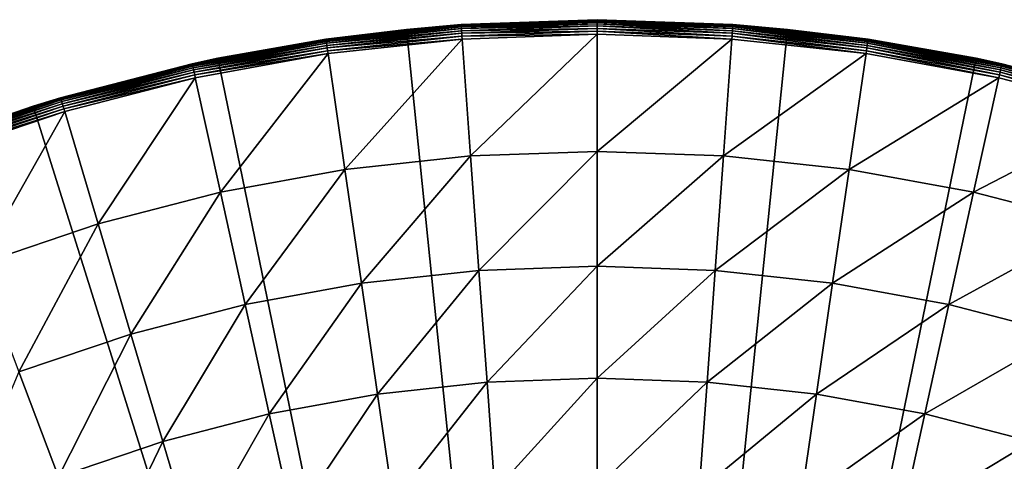
# Model space of a CAD drawing. Extents: x -139 to 230, y -232 to 39.
# Drawn here: x 191 to 206, y 23 to 30 of the extents above; entities that cross this region are included whole.
import ezdxf

# ---------------------------------------------------------------- set-up
doc = ezdxf.new("R2010")
doc.units = 0
doc.layers.add('L8', color=7, linetype='CONTINUOUS')

msp = doc.modelspace()

# ---------------------------------------------------------------- linework, layer by layer
at = {"layer": 'L8', "color": 7}
for points in [[(200, 30), (200, 0), (196.9649, 29.8461)], [(200, 30), (196.9649, 29.8461), (197.8353, 29.9218, 3.7617)], [(197.8353, 29.9218, 3.7617), (200, 30, 3.7617), (200, 30)], [(200, 29.9958, 3.8117), (200, 30, 3.7617), (197.8353, 29.9218, 3.7617)], [(200, 29.9958, 3.8117), (197.8353, 29.9218, 3.7617), (197.8356, 29.9176, 3.8117)], [(197.8356, 29.9176, 3.8117), (200, 29.9834, 3.8602), (200, 29.9958, 3.8117)], [(197.8356, 29.9176, 3.8117), (197.8365, 29.9052, 3.8602), (200, 29.9834, 3.8602)], [(197.8365, 29.9052, 3.8602), (200, 29.963, 3.9061), (200, 29.9834, 3.8602)], [(197.8365, 29.9052, 3.8602), (197.8379, 29.8849, 3.9061), (200, 29.963, 3.9061)], [(197.8379, 29.8849, 3.9061), (200, 29.9353, 3.9478), (200, 29.963, 3.9061)], [(200, 30), (203.0351, 29.8461), (200, 0)], [(200, 30), (200, 30, 3.7617), (202.1647, 29.9218, 3.7617)], [(200, 30), (202.1647, 29.9218, 3.7617), (203.0351, 29.8461)], [(202.1644, 29.9176, 3.8117), (202.1647, 29.9218, 3.7617), (200, 30, 3.7617)], [(202.1644, 29.9176, 3.8117), (200, 30, 3.7617), (200, 29.9958, 3.8117)], [(200, 29.9958, 3.8117), (202.1635, 29.9052, 3.8602), (202.1644, 29.9176, 3.8117)], [(200, 29.9958, 3.8117), (200, 29.9834, 3.8602), (202.1635, 29.9052, 3.8602)], [(200, 29.9834, 3.8602), (202.1621, 29.8849, 3.9061), (202.1635, 29.9052, 3.8602)], [(200, 29.9834, 3.8602), (200, 29.963, 3.9061), (202.1621, 29.8849, 3.9061)], [(200, 29.963, 3.9061), (202.1601, 29.8573, 3.9478), (202.1621, 29.8849, 3.9061)], [(200, 29.963, 3.9061), (200, 29.9353, 3.9478), (202.1601, 29.8573, 3.9478)], [(200, 0), (193.961, 29.3859), (196.9649, 29.8461)], [(193.961, 29.3859), (195.6818, 29.6876, 3.7617), (196.9649, 29.8461)], [(196.9649, 29.8461), (195.6818, 29.6876, 3.7617), (196.967, 29.8274, 3.7617)], [(195.6824, 29.6835, 3.8117), (196.967, 29.8274, 3.7617), (195.6818, 29.6876, 3.7617)], [(197.8356, 29.9176, 3.8117), (196.967, 29.8274, 3.7617), (195.6824, 29.6835, 3.8117)], [(195.6824, 29.6835, 3.8117), (197.8365, 29.9052, 3.8602), (197.8356, 29.9176, 3.8117)], [(195.6824, 29.6835, 3.8117), (195.6842, 29.6711, 3.8602), (197.8365, 29.9052, 3.8602)], [(195.6842, 29.6711, 3.8602), (197.8379, 29.8849, 3.9061), (197.8365, 29.9052, 3.8602)], [(195.6842, 29.6711, 3.8602), (195.6871, 29.651, 3.9061), (197.8379, 29.8849, 3.9061)], [(195.6871, 29.651, 3.9061), (197.8399, 29.8573, 3.9478), (197.8379, 29.8849, 3.9061)], [(195.6871, 29.651, 3.9061), (195.6911, 29.6236, 3.9478), (197.8399, 29.8573, 3.9478)], [(195.6911, 29.6236, 3.9478), (197.8424, 29.823, 3.9844), (197.8399, 29.8573, 3.9478)], [(195.6911, 29.6236, 3.9478), (195.6961, 29.5896, 3.9844), (197.8424, 29.823, 3.9844)], [(195.6961, 29.5896, 3.9844), (197.8453, 29.7833, 4.0148), (197.8424, 29.823, 3.9844)], [(196.9649, 29.8461), (196.967, 29.8274, 3.7617), (197.8353, 29.9218, 3.7617)], [(197.8356, 29.9176, 3.8117), (197.8353, 29.9218, 3.7617), (196.967, 29.8274, 3.7617)], [(197.8379, 29.8849, 3.9061), (197.8399, 29.8573, 3.9478), (200, 29.9353, 3.9478)], [(197.8399, 29.8573, 3.9478), (200, 29.901, 3.9844), (200, 29.9353, 3.9478)], [(197.8399, 29.8573, 3.9478), (197.8424, 29.823, 3.9844), (200, 29.901, 3.9844)], [(197.8424, 29.823, 3.9844), (200, 29.8611, 4.0148), (200, 29.901, 3.9844)], [(197.8424, 29.823, 3.9844), (197.8453, 29.7833, 4.0148), (200, 29.8611, 4.0148)], [(197.8453, 29.7833, 4.0148), (200, 29.8167, 4.0381), (200, 29.8611, 4.0148)], [(197.8453, 29.7833, 4.0148), (197.8485, 29.739, 4.0381), (200, 29.8167, 4.0381)], [(197.8485, 29.739, 4.0381), (200, 29.769, 4.0537), (200, 29.8167, 4.0381)], [(200, 29.9353, 3.9478), (202.1576, 29.823, 3.9844), (202.1601, 29.8573, 3.9478)], [(200, 29.9353, 3.9478), (200, 29.901, 3.9844), (202.1576, 29.823, 3.9844)], [(200, 29.901, 3.9844), (202.1547, 29.7833, 4.0148), (202.1576, 29.823, 3.9844)], [(200, 29.901, 3.9844), (200, 29.8611, 4.0148), (202.1547, 29.7833, 4.0148)], [(200, 29.8611, 4.0148), (202.1515, 29.739, 4.0381), (202.1547, 29.7833, 4.0148)], [(200, 29.8611, 4.0148), (200, 29.8167, 4.0381), (202.1515, 29.739, 4.0381)], [(203.0351, 29.8461), (206.039, 29.3859), (200, 0)], [(200, 29.8167, 4.0381), (202.1481, 29.6914, 4.0537), (202.1515, 29.739, 4.0381)], [(200, 29.8167, 4.0381), (200, 29.769, 4.0537), (202.1481, 29.6914, 4.0537)], [(202.1576, 29.823, 3.9844), (202.1547, 29.7833, 4.0148), (204.2982, 29.5501, 4.0148)], [(202.1601, 29.8573, 3.9478), (202.1576, 29.823, 3.9844), (204.3039, 29.5896, 3.9844)], [(202.1576, 29.823, 3.9844), (204.2982, 29.5501, 4.0148), (204.3039, 29.5896, 3.9844)], [(202.1621, 29.8849, 3.9061), (202.1601, 29.8573, 3.9478), (204.3089, 29.6236, 3.9478)], [(202.1601, 29.8573, 3.9478), (204.3039, 29.5896, 3.9844), (204.3089, 29.6236, 3.9478)], [(202.1635, 29.9052, 3.8602), (202.1621, 29.8849, 3.9061), (204.3128, 29.651, 3.9061)], [(202.1621, 29.8849, 3.9061), (204.3089, 29.6236, 3.9478), (204.3128, 29.651, 3.9061)], [(202.1644, 29.9176, 3.8117), (202.1635, 29.9052, 3.8602), (204.3158, 29.6711, 3.8602)], [(202.1635, 29.9052, 3.8602), (204.3128, 29.651, 3.9061), (204.3158, 29.6711, 3.8602)], [(203.033, 29.8274, 3.7617), (202.1647, 29.9218, 3.7617), (202.1644, 29.9176, 3.8117)], [(203.033, 29.8274, 3.7617), (202.1644, 29.9176, 3.8117), (204.3176, 29.6835, 3.8117)], [(202.1644, 29.9176, 3.8117), (204.3158, 29.6711, 3.8602), (204.3176, 29.6835, 3.8117)], [(203.0351, 29.8461), (202.1647, 29.9218, 3.7617), (203.033, 29.8274, 3.7617)], [(203.0351, 29.8461), (203.033, 29.8274, 3.7617), (204.3182, 29.6876, 3.7617)], [(204.3176, 29.6835, 3.8117), (204.3182, 29.6876, 3.7617), (203.033, 29.8274, 3.7617)], [(203.0351, 29.8461), (204.3182, 29.6876, 3.7617), (206.039, 29.3859)], [(193.9632, 29.3739, 3.7617), (193.5518, 29.2945, 3.8117), (195.6824, 29.6835, 3.8117)], [(193.5518, 29.2945, 3.8117), (195.6842, 29.6711, 3.8602), (195.6824, 29.6835, 3.8117)], [(193.5518, 29.2945, 3.8117), (193.5545, 29.2824, 3.8602), (195.6842, 29.6711, 3.8602)], [(193.5545, 29.2824, 3.8602), (195.6871, 29.651, 3.9061), (195.6842, 29.6711, 3.8602)], [(193.5545, 29.2824, 3.8602), (193.5588, 29.2625, 3.9061), (195.6871, 29.651, 3.9061)], [(193.5588, 29.2625, 3.9061), (195.6911, 29.6236, 3.9478), (195.6871, 29.651, 3.9061)], [(193.961, 29.3859), (193.9632, 29.3739, 3.7617), (195.6818, 29.6876, 3.7617)], [(195.6824, 29.6835, 3.8117), (195.6818, 29.6876, 3.7617), (193.9632, 29.3739, 3.7617)], [(195.6961, 29.5896, 3.9844), (195.7018, 29.5501, 4.0148), (197.8453, 29.7833, 4.0148)], [(195.7018, 29.5501, 4.0148), (197.8485, 29.739, 4.0381), (197.8453, 29.7833, 4.0148)], [(195.7018, 29.5501, 4.0148), (195.7082, 29.5062, 4.0381), (197.8485, 29.739, 4.0381)], [(195.7082, 29.5062, 4.0381), (197.8519, 29.6914, 4.0537), (197.8485, 29.739, 4.0381)], [(195.7082, 29.5062, 4.0381), (195.7151, 29.459, 4.0537), (197.8519, 29.6914, 4.0537)], [(197.8519, 29.6914, 4.0537), (195.7151, 29.459, 4.0537), (195.9836, 27.6126, 4.5589)], [(197.8519, 29.6914, 4.0537), (195.9836, 27.6126, 4.5589), (197.9866, 27.8305, 4.5589)], [(197.8485, 29.739, 4.0381), (197.8519, 29.6914, 4.0537), (200, 29.769, 4.0537)], [(200, 29.769, 4.0537), (197.8519, 29.6914, 4.0537), (197.9866, 27.8305, 4.5589)], [(200, 29.769, 4.0537), (197.9866, 27.8305, 4.5589), (200, 27.9032, 4.5589)], [(202.1481, 29.6914, 4.0537), (200, 29.769, 4.0537), (200, 27.9032, 4.5589)], [(202.1481, 29.6914, 4.0537), (200, 27.9032, 4.5589), (202.0134, 27.8305, 4.5589)], [(204.2849, 29.459, 4.0537), (202.1481, 29.6914, 4.0537), (202.0134, 27.8305, 4.5589)], [(202.1515, 29.739, 4.0381), (202.1481, 29.6914, 4.0537), (204.2849, 29.459, 4.0537)], [(202.1547, 29.7833, 4.0148), (202.1515, 29.739, 4.0381), (204.2918, 29.5062, 4.0381)], [(202.1515, 29.739, 4.0381), (204.2849, 29.459, 4.0537), (204.2918, 29.5062, 4.0381)], [(202.1547, 29.7833, 4.0148), (204.2918, 29.5062, 4.0381), (204.2982, 29.5501, 4.0148)], [(204.3128, 29.651, 3.9061), (204.3089, 29.6236, 3.9478), (206.4352, 29.2354, 3.9478)], [(204.3158, 29.6711, 3.8602), (204.3128, 29.651, 3.9061), (206.4412, 29.2625, 3.9061)], [(204.3128, 29.651, 3.9061), (206.4352, 29.2354, 3.9478), (206.4412, 29.2625, 3.9061)], [(204.3176, 29.6835, 3.8117), (204.3158, 29.6711, 3.8602), (206.4455, 29.2824, 3.8602)], [(204.3158, 29.6711, 3.8602), (206.4412, 29.2625, 3.9061), (206.4455, 29.2824, 3.8602)], [(204.3176, 29.6835, 3.8117), (206.0368, 29.3739, 3.7617), (204.3182, 29.6876, 3.7617)], [(206.4482, 29.2945, 3.8117), (206.0368, 29.3739, 3.7617), (204.3176, 29.6835, 3.8117)], [(204.3176, 29.6835, 3.8117), (206.4455, 29.2824, 3.8602), (206.4482, 29.2945, 3.8117)], [(206.039, 29.3859), (204.3182, 29.6876, 3.7617), (206.0368, 29.3739, 3.7617)], [(193.5588, 29.2625, 3.9061), (193.5648, 29.2354, 3.9478), (195.6911, 29.6236, 3.9478)], [(193.5648, 29.2354, 3.9478), (195.6961, 29.5896, 3.9844), (195.6911, 29.6236, 3.9478)], [(193.5648, 29.2354, 3.9478), (193.5722, 29.2019, 3.9844), (195.6961, 29.5896, 3.9844)], [(193.5722, 29.2019, 3.9844), (195.7018, 29.5501, 4.0148), (195.6961, 29.5896, 3.9844)], [(193.5722, 29.2019, 3.9844), (193.5807, 29.163, 4.0148), (195.7018, 29.5501, 4.0148)], [(193.5807, 29.163, 4.0148), (195.7082, 29.5062, 4.0381), (195.7018, 29.5501, 4.0148)], [(193.5807, 29.163, 4.0148), (193.5903, 29.1196, 4.0381), (195.7082, 29.5062, 4.0381)], [(193.5903, 29.1196, 4.0381), (195.7151, 29.459, 4.0537), (195.7082, 29.5062, 4.0381)], [(204.2918, 29.5062, 4.0381), (204.2849, 29.459, 4.0537), (206.3995, 29.0731, 4.0537)], [(204.2982, 29.5501, 4.0148), (204.2918, 29.5062, 4.0381), (206.4097, 29.1196, 4.0381)], [(204.2918, 29.5062, 4.0381), (206.3995, 29.0731, 4.0537), (206.4097, 29.1196, 4.0381)], [(204.3039, 29.5896, 3.9844), (204.2982, 29.5501, 4.0148), (206.4193, 29.163, 4.0148)], [(204.2982, 29.5501, 4.0148), (206.4097, 29.1196, 4.0381), (206.4193, 29.163, 4.0148)], [(204.3089, 29.6236, 3.9478), (204.3039, 29.5896, 3.9844), (206.4278, 29.2019, 3.9844)], [(204.3039, 29.5896, 3.9844), (206.4193, 29.163, 4.0148), (206.4278, 29.2019, 3.9844)], [(204.3089, 29.6236, 3.9478), (206.4278, 29.2019, 3.9844), (206.4352, 29.2354, 3.9478)], [(200, 0), (191.0191, 28.6242), (193.961, 29.3859)], [(191.0191, 28.6242), (193.5509, 29.2986, 3.7617), (193.961, 29.3859)], [(193.961, 29.3859), (193.5509, 29.2986, 3.7617), (193.9632, 29.3739, 3.7617)], [(193.9632, 29.3739, 3.7617), (193.5509, 29.2986, 3.7617), (193.5518, 29.2945, 3.8117)], [(193.5903, 29.1196, 4.0381), (193.6005, 29.0731, 4.0537), (195.7151, 29.459, 4.0537)], [(195.7151, 29.459, 4.0537), (193.6005, 29.0731, 4.0537), (194.0016, 27.2508, 4.5589)], [(195.7151, 29.459, 4.0537), (194.0016, 27.2508, 4.5589), (195.9836, 27.6126, 4.5589)], [(200, 0), (206.039, 29.3859), (208.9809, 28.6242)], [(204.2849, 29.459, 4.0537), (202.0134, 27.8305, 4.5589), (204.0164, 27.6126, 4.5589)], [(206.3995, 29.0731, 4.0537), (204.2849, 29.459, 4.0537), (204.0164, 27.6126, 4.5589)], [(206.039, 29.3859), (206.0368, 29.3739, 3.7617), (206.4491, 29.2986, 3.7617)], [(206.4482, 29.2945, 3.8117), (206.4491, 29.2986, 3.7617), (206.0368, 29.3739, 3.7617)], [(208.5464, 28.7569, 3.7617), (208.9809, 28.6242), (206.039, 29.3859)], [(208.5464, 28.7569, 3.7617), (206.039, 29.3859), (206.4491, 29.2986, 3.7617)], [(191.0191, 28.6242), (191.4536, 28.7569, 3.7617), (193.5509, 29.2986, 3.7617)], [(193.5518, 29.2945, 3.8117), (193.5509, 29.2986, 3.7617), (191.4536, 28.7569, 3.7617)], [(193.5518, 29.2945, 3.8117), (191.4536, 28.7569, 3.7617), (191.4548, 28.7529, 3.8117)], [(191.4548, 28.7529, 3.8117), (193.5545, 29.2824, 3.8602), (193.5518, 29.2945, 3.8117)], [(191.4548, 28.7529, 3.8117), (191.4583, 28.7409, 3.8602), (193.5545, 29.2824, 3.8602)], [(191.4583, 28.7409, 3.8602), (193.5588, 29.2625, 3.9061), (193.5545, 29.2824, 3.8602)], [(191.4583, 28.7409, 3.8602), (191.4641, 28.7214, 3.9061), (193.5588, 29.2625, 3.9061)], [(191.4641, 28.7214, 3.9061), (193.5648, 29.2354, 3.9478), (193.5588, 29.2625, 3.9061)], [(191.4641, 28.7214, 3.9061), (191.472, 28.6948, 3.9478), (193.5648, 29.2354, 3.9478)], [(191.472, 28.6948, 3.9478), (193.5722, 29.2019, 3.9844), (193.5648, 29.2354, 3.9478)], [(191.472, 28.6948, 3.9478), (191.4818, 28.662, 3.9844), (193.5722, 29.2019, 3.9844)], [(191.4818, 28.662, 3.9844), (193.5807, 29.163, 4.0148), (193.5722, 29.2019, 3.9844)], [(206.4278, 29.2019, 3.9844), (206.4193, 29.163, 4.0148), (208.5069, 28.6237, 4.0148)], [(206.4352, 29.2354, 3.9478), (206.4278, 29.2019, 3.9844), (208.5182, 28.662, 3.9844)], [(206.4278, 29.2019, 3.9844), (208.5069, 28.6237, 4.0148), (208.5182, 28.662, 3.9844)], [(206.4412, 29.2625, 3.9061), (206.4352, 29.2354, 3.9478), (208.528, 28.6948, 3.9478)], [(206.4352, 29.2354, 3.9478), (208.5182, 28.662, 3.9844), (208.528, 28.6948, 3.9478)], [(206.4455, 29.2824, 3.8602), (206.4412, 29.2625, 3.9061), (208.5359, 28.7214, 3.9061)], [(206.4412, 29.2625, 3.9061), (208.528, 28.6948, 3.9478), (208.5359, 28.7214, 3.9061)], [(206.4482, 29.2945, 3.8117), (206.4455, 29.2824, 3.8602), (208.5417, 28.7409, 3.8602)], [(206.4455, 29.2824, 3.8602), (208.5359, 28.7214, 3.9061), (208.5417, 28.7409, 3.8602)], [(208.5452, 28.7529, 3.8117), (206.4491, 29.2986, 3.7617), (206.4482, 29.2945, 3.8117)], [(206.4482, 29.2945, 3.8117), (208.5417, 28.7409, 3.8602), (208.5452, 28.7529, 3.8117)], [(208.5452, 28.7529, 3.8117), (208.5464, 28.7569, 3.7617), (206.4491, 29.2986, 3.7617)], [(191.4818, 28.662, 3.9844), (191.4931, 28.6237, 4.0148), (193.5807, 29.163, 4.0148)], [(191.4931, 28.6237, 4.0148), (193.5903, 29.1196, 4.0381), (193.5807, 29.163, 4.0148)], [(191.4931, 28.6237, 4.0148), (191.5058, 28.5812, 4.0381), (193.5903, 29.1196, 4.0381)], [(191.5058, 28.5812, 4.0381), (193.6005, 29.0731, 4.0537), (193.5903, 29.1196, 4.0381)], [(191.5058, 28.5812, 4.0381), (191.5194, 28.5355, 4.0537), (193.6005, 29.0731, 4.0537)], [(193.6005, 29.0731, 4.0537), (191.5194, 28.5355, 4.0537), (192.0509, 26.747, 4.5589)], [(193.6005, 29.0731, 4.0537), (192.0509, 26.747, 4.5589), (194.0016, 27.2508, 4.5589)], [(206.3995, 29.0731, 4.0537), (204.0164, 27.6126, 4.5589), (205.9984, 27.2508, 4.5589)], [(208.4806, 28.5355, 4.0537), (206.3995, 29.0731, 4.0537), (205.9984, 27.2508, 4.5589)], [(206.4097, 29.1196, 4.0381), (206.3995, 29.0731, 4.0537), (208.4806, 28.5355, 4.0537)], [(206.4193, 29.163, 4.0148), (206.4097, 29.1196, 4.0381), (208.4942, 28.5812, 4.0381)], [(206.4097, 29.1196, 4.0381), (208.4806, 28.5355, 4.0537), (208.4942, 28.5812, 4.0381)], [(206.4193, 29.163, 4.0148), (208.4942, 28.5812, 4.0381), (208.5069, 28.6237, 4.0148)], [(191.4548, 28.7529, 3.8117), (191.0232, 28.6119, 3.7617), (189.4023, 28.0613, 3.8117)], [(189.4023, 28.0613, 3.8117), (191.4583, 28.7409, 3.8602), (191.4548, 28.7529, 3.8117)], [(189.4023, 28.0613, 3.8117), (189.4067, 28.0497, 3.8602), (191.4583, 28.7409, 3.8602)], [(189.4067, 28.0497, 3.8602), (191.4641, 28.7214, 3.9061), (191.4583, 28.7409, 3.8602)], [(189.4067, 28.0497, 3.8602), (189.4139, 28.0306, 3.9061), (191.4641, 28.7214, 3.9061)], [(189.4139, 28.0306, 3.9061), (191.472, 28.6948, 3.9478), (191.4641, 28.7214, 3.9061)], [(191.0232, 28.6119, 3.7617), (191.4536, 28.7569, 3.7617), (191.0191, 28.6242)], [(191.4548, 28.7529, 3.8117), (191.4536, 28.7569, 3.7617), (191.0232, 28.6119, 3.7617)], [(188.1693, 27.5687), (191.0191, 28.6242), (200, 0)], [(189.4008, 28.0652, 3.7617), (191.0191, 28.6242), (188.1693, 27.5687)], [(191.0232, 28.6119, 3.7617), (191.0191, 28.6242), (189.4008, 28.0652, 3.7617)], [(189.4023, 28.0613, 3.8117), (191.0232, 28.6119, 3.7617), (189.4008, 28.0652, 3.7617)], [(189.4139, 28.0306, 3.9061), (189.4237, 28.0047, 3.9478), (191.472, 28.6948, 3.9478)], [(189.4237, 28.0047, 3.9478), (191.4818, 28.662, 3.9844), (191.472, 28.6948, 3.9478)], [(189.4237, 28.0047, 3.9478), (189.4358, 27.9726, 3.9844), (191.4818, 28.662, 3.9844)], [(189.4358, 27.9726, 3.9844), (191.4931, 28.6237, 4.0148), (191.4818, 28.662, 3.9844)], [(189.4358, 27.9726, 3.9844), (189.4499, 27.9353, 4.0148), (191.4931, 28.6237, 4.0148)], [(189.4499, 27.9353, 4.0148), (191.5058, 28.5812, 4.0381), (191.4931, 28.6237, 4.0148)], [(189.4499, 27.9353, 4.0148), (189.4656, 27.8938, 4.0381), (191.5058, 28.5812, 4.0381)], [(189.4656, 27.8938, 4.0381), (191.5194, 28.5355, 4.0537), (191.5058, 28.5812, 4.0381)], [(200, 0), (208.9809, 28.6242), (211.8307, 27.5687)], [(189.4656, 27.8938, 4.0381), (189.4824, 27.8492, 4.0537), (191.5194, 28.5355, 4.0537)], [(191.5194, 28.5355, 4.0537), (189.4824, 27.8492, 4.0537), (190.1416, 26.1037, 4.5589)], [(191.5194, 28.5355, 4.0537), (190.1416, 26.1037, 4.5589), (192.0509, 26.747, 4.5589)], [(208.4806, 28.5355, 4.0537), (205.9984, 27.2508, 4.5589), (207.9491, 26.747, 4.5589)], [(197.9866, 27.8305, 4.5589), (195.9836, 27.6126, 4.5589), (196.247, 25.8022, 5.1833)], [(197.9866, 27.8305, 4.5589), (196.247, 25.8022, 5.1833), (198.1186, 26.0058, 5.1833)], [(200, 27.9032, 4.5589), (197.9866, 27.8305, 4.5589), (198.1186, 26.0058, 5.1833)], [(200, 27.9032, 4.5589), (198.1186, 26.0058, 5.1833), (200, 26.0738, 5.1833)], [(202.0134, 27.8305, 4.5589), (200, 27.9032, 4.5589), (200, 26.0738, 5.1833)], [(202.0134, 27.8305, 4.5589), (200, 26.0738, 5.1833), (201.8814, 26.0058, 5.1833)], [(204.0164, 27.6126, 4.5589), (202.0134, 27.8305, 4.5589), (201.8814, 26.0058, 5.1833)], [(195.9836, 27.6126, 4.5589), (194.0016, 27.2508, 4.5589), (194.3949, 25.4642, 5.1833)], [(195.9836, 27.6126, 4.5589), (194.3949, 25.4642, 5.1833), (196.247, 25.8022, 5.1833)], [(204.0164, 27.6126, 4.5589), (201.8814, 26.0058, 5.1833), (203.753, 25.8022, 5.1833)], [(205.9984, 27.2508, 4.5589), (204.0164, 27.6126, 4.5589), (203.753, 25.8022, 5.1833)], [(200, 0), (185.4409, 26.2304), (188.1693, 27.5687)], [(211.8307, 27.5687), (214.5591, 26.2304), (200, 0)], [(194.0016, 27.2508, 4.5589), (192.0509, 26.747, 4.5589), (192.5721, 24.9933, 5.1833)], [(194.0016, 27.2508, 4.5589), (192.5721, 24.9933, 5.1833), (194.3949, 25.4642, 5.1833)], [(205.9984, 27.2508, 4.5589), (203.753, 25.8022, 5.1833), (205.6051, 25.4642, 5.1833)], [(207.9491, 26.747, 4.5589), (205.9984, 27.2508, 4.5589), (205.6051, 25.4642, 5.1833)], [(192.0509, 26.747, 4.5589), (190.1416, 26.1037, 4.5589), (190.788, 24.3922, 5.1833)], [(192.0509, 26.747, 4.5589), (190.788, 24.3922, 5.1833), (192.5721, 24.9933, 5.1833)], [(207.9491, 26.747, 4.5589), (205.6051, 25.4642, 5.1833), (207.4279, 24.9933, 5.1833)], [(200, 0), (182.862, 24.6229), (185.4409, 26.2304)], [(200, 0), (214.5591, 26.2304), (217.1381, 24.6229)], [(200, 26.0738, 5.1833), (198.1186, 26.0058, 5.1833), (198.2474, 24.225, 5.9242)], [(200, 26.0738, 5.1833), (198.2474, 24.225, 5.9242), (200, 24.2883, 5.9242)], [(201.8814, 26.0058, 5.1833), (200, 26.0738, 5.1833), (200, 24.2883, 5.9242)], [(198.1186, 26.0058, 5.1833), (196.247, 25.8022, 5.1833), (196.504, 24.0354, 5.9242)], [(198.1186, 26.0058, 5.1833), (196.504, 24.0354, 5.9242), (198.2474, 24.225, 5.9242)], [(201.8814, 26.0058, 5.1833), (200, 24.2883, 5.9242), (201.7526, 24.225, 5.9242)], [(203.753, 25.8022, 5.1833), (201.8814, 26.0058, 5.1833), (201.7526, 24.225, 5.9242)], [(196.247, 25.8022, 5.1833), (194.3949, 25.4642, 5.1833), (194.7787, 23.7205, 5.9242)], [(196.247, 25.8022, 5.1833), (194.7787, 23.7205, 5.9242), (196.504, 24.0354, 5.9242)], [(203.753, 25.8022, 5.1833), (201.7526, 24.225, 5.9242), (203.496, 24.0354, 5.9242)], [(205.6051, 25.4642, 5.1833), (203.753, 25.8022, 5.1833), (203.496, 24.0354, 5.9242)], [(194.3949, 25.4642, 5.1833), (192.5721, 24.9933, 5.1833), (193.0807, 23.2819, 5.9242)], [(194.3949, 25.4642, 5.1833), (193.0807, 23.2819, 5.9242), (194.7787, 23.7205, 5.9242)], [(205.6051, 25.4642, 5.1833), (203.496, 24.0354, 5.9242), (205.2213, 23.7205, 5.9242)], [(207.4279, 24.9933, 5.1833), (205.6051, 25.4642, 5.1833), (205.2213, 23.7205, 5.9242)], [(192.5721, 24.9933, 5.1833), (190.788, 24.3922, 5.1833), (191.4188, 22.7219, 5.9242)], [(192.5721, 24.9933, 5.1833), (191.4188, 22.7219, 5.9242), (193.0807, 23.2819, 5.9242)], [(207.4279, 24.9933, 5.1833), (205.2213, 23.7205, 5.9242), (206.9193, 23.2819, 5.9242)], [(180.4588, 22.7627), (182.862, 24.6229), (200, 0)], [(200, 0), (217.1381, 24.6229), (219.5412, 22.7627)], [(190.788, 24.3922, 5.1833), (189.8016, 22.0435, 5.9242), (191.4188, 22.7219, 5.9242)], [(198.2474, 24.225, 5.9242), (196.504, 24.0354, 5.9242), (196.7535, 22.3195, 6.7785)], [(198.2474, 24.225, 5.9242), (196.7535, 22.3195, 6.7785), (198.3725, 22.4955, 6.7785)], [(200, 24.2883, 5.9242), (198.2474, 24.225, 5.9242), (198.3725, 22.4955, 6.7785)], [(200, 24.2883, 5.9242), (198.3725, 22.4955, 6.7785), (200, 22.5543, 6.7785)], [(201.7526, 24.225, 5.9242), (200, 24.2883, 5.9242), (200, 22.5543, 6.7785)], [(201.7526, 24.225, 5.9242), (200, 22.5543, 6.7785), (201.6275, 22.4955, 6.7785)], [(203.496, 24.0354, 5.9242), (201.7526, 24.225, 5.9242), (201.6275, 22.4955, 6.7785)], [(196.504, 24.0354, 5.9242), (194.7787, 23.7205, 5.9242), (195.1515, 22.027, 6.7785)], [(196.504, 24.0354, 5.9242), (195.1515, 22.027, 6.7785), (196.7535, 22.3195, 6.7785)], [(203.496, 24.0354, 5.9242), (201.6275, 22.4955, 6.7785), (203.2465, 22.3195, 6.7785)], [(205.2213, 23.7205, 5.9242), (203.496, 24.0354, 5.9242), (203.2465, 22.3195, 6.7785)], [(194.7787, 23.7205, 5.9242), (193.0807, 23.2819, 5.9242), (193.5747, 21.6197, 6.7785)], [(194.7787, 23.7205, 5.9242), (193.5747, 21.6197, 6.7785), (195.1515, 22.027, 6.7785)], [(205.2213, 23.7205, 5.9242), (203.2465, 22.3195, 6.7785), (204.8485, 22.027, 6.7785)], [(206.9193, 23.2819, 5.9242), (205.2213, 23.7205, 5.9242), (204.8485, 22.027, 6.7785)], [(193.0807, 23.2819, 5.9242), (191.4188, 22.7219, 5.9242), (192.0314, 21.0998, 6.7785)], [(193.0807, 23.2819, 5.9242), (192.0314, 21.0998, 6.7785), (193.5747, 21.6197, 6.7785)], [(206.9193, 23.2819, 5.9242), (204.8485, 22.027, 6.7785), (206.4253, 21.6197, 6.7785)], [(208.5812, 22.7219, 5.9242), (206.9193, 23.2819, 5.9242), (206.4253, 21.6197, 6.7785)]]:
    msp.add_3dface(points, dxfattribs=at)

doc.saveas('drawing.dxf')
